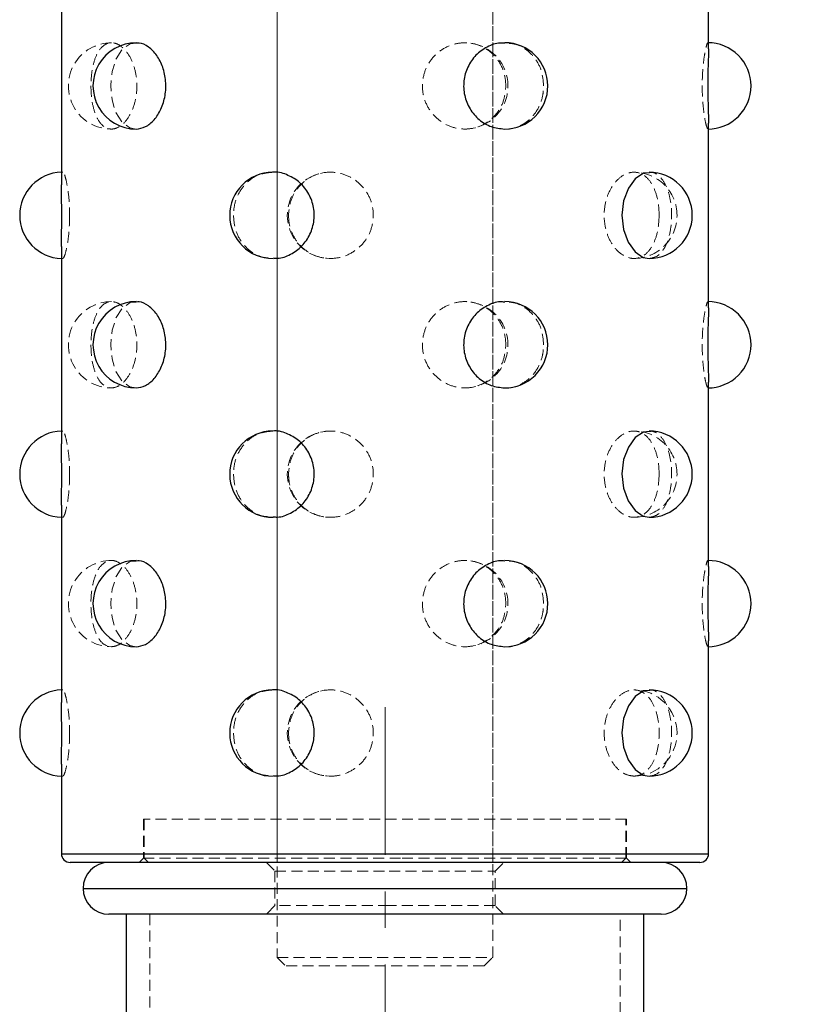
# Model space of a CAD drawing. Units: millimetres. Extents: x 192 to 6780, y -209 to 4659.
# Drawn here: x 1323 to 1413, y 2459 to 2573 of the extents above; entities that cross this region are included whole.
import ezdxf

# ---------------------------------------------------------------- set-up
doc = ezdxf.new("R2010")
doc.units = ezdxf.units.MM
doc.header["$PDSIZE"] = -1
doc.linetypes.add('CENTERX2', pattern=[20.32, 12.7, -2.54, 2.54, -2.54])
doc.linetypes.add('HIDDEN', pattern=[1.905, 1.27, -0.635])
doc.layers.add('BASE', color=7, linetype='Continuous')
doc.dimstyles.new('ISO-25', dxfattribs={"dimscale": 30, "dimtxt": 2.5, "dimasz": 2.5, "dimexe": 1.25, "dimexo": 0.625, "dimtad": 1, "dimdec": 0, "dimtxsty": 'Standard', "dimcen": 2.5, "dimadec": 0, "dimazin": 0, "dimtfac": 1, "dimtdec": 0, "dimtmove": 0, "dimatfit": 3, "dimfxl": 1, "dimarcsym": 0})

# ---------------------------------------------------------------- blocks, each defined once
blk = doc.blocks.new('*D24')
at = {"color": 0, "lineweight": -2, "transparency": 16777216}
for p, q in [((1383.32, 2688.45), (1596.06, 2688.45)), ((1558.56, 2085.29), (1558.56, 2613.45)), ((1384.44, 2010.29), (1596.06, 2010.29))]:
    blk.add_line(p, q, dxfattribs=at)
at = {"color": 0, "transparency": 16777216}
for points in [[(1546.06, 2613.45), (1571.06, 2613.45), (1558.56, 2688.45)], [(1546.06, 2085.29), (1571.06, 2085.29), (1558.56, 2010.29)]]:
    blk.add_solid(points, dxfattribs=at)
at = {"layer": 'Defpoints', "color": 0, "transparency": 16777216}
for p in [(1364.57, 2688.45), (1558.56, 2688.45), (1365.69, 2010.29)]:
    blk.add_point(p, dxfattribs=at)
at = {"color": 0, "transparency": 16777216, "insert": (1502.31, 2349.37), "char_height": 75, "attachment_point": 5, "rotation": 90}
blk.add_mtext('678', dxfattribs=at)

msp = doc.modelspace()

# ---------------------------------------------------------------- linework, layer by layer
at = {"color": 7, "linetype": 'HIDDEN', "lineweight": 18}
for p, q in [((1353.187523, 2666.445735), (1353.187523, 2475.400675)), ((1378.193421, 2475.400675), (1378.193421, 2666.445735)), ((1353.187523, 2665.445499), (1353.187523, 2464.398079)), ((1378.193421, 2464.398079), (1378.193421, 2665.445499)), ((1328.340534, 2555.419548), (1328.181625, 2555.417005)), ((1328.181625, 2545.419732), (1328.345452, 2545.417191)), ((1328.340534, 2525.41247), (1328.181625, 2525.409927)), ((1328.181625, 2515.412655), (1328.345452, 2515.410113)), ((1328.340534, 2495.405393), (1328.181625, 2495.40285)), ((1328.181625, 2485.405577), (1328.345452, 2485.403036)), ((1393.697078, 2480.401854), (1337.683867, 2480.401854)), ((1337.683867, 2480.401854), (1337.683867, 2475.900792)), ((1337.78389, 2480.401854), (1337.78389, 2475.900792)), ((1393.597055, 2475.900792), (1393.597055, 2480.401854)), ((1393.697078, 2475.900792), (1393.697078, 2480.401854)), ((1403.199319, 2476.40091), (1328.181625, 2476.40091)), ((1337.683867, 2475.900792), (1337.183749, 2475.400675)), ((1367.504933, 2475.900792), (1337.683867, 2475.900792)), ((1337.78389, 2475.900792), (1338.284008, 2475.400675)), ((1393.697078, 2475.900792), (1367.504933, 2475.900792)), ((1393.096937, 2475.400675), (1393.597055, 2475.900792)), ((1394.197196, 2475.400675), (1393.697078, 2475.900792)), ((1351.937229, 2475.400675), (1352.937464, 2474.400439)), ((1378.44348, 2474.400439), (1379.443716, 2475.400675)), ((1352.937464, 2474.400439), (1366.173561, 2474.400439)), ((1352.937464, 2474.400439), (1352.937464, 2470.399495)), ((1366.173561, 2474.400439), (1378.44348, 2474.400439)), ((1378.44348, 2470.399495), (1378.44348, 2474.400439)), ((1400.69873, 2472.399967), (1330.682215, 2472.399967)), ((1352.937464, 2470.399495), (1351.937229, 2469.399259)), ((1366.173561, 2470.399495), (1352.937464, 2470.399495)), ((1378.44348, 2470.399495), (1366.173561, 2470.399495)), ((1379.443716, 2469.399259), (1378.44348, 2470.399495)), ((1338.434044, 2469.399259), (1338.434044, 2229.342638)), ((1392.946901, 2229.342638), (1392.946901, 2469.399259)), ((1353.187523, 2464.398079), (1362.891715, 2464.398079)), ((1353.187523, 2464.398079), (1354.187759, 2463.397843)), ((1362.891715, 2464.398079), (1378.193421, 2464.398079)), ((1377.193186, 2463.397843), (1378.193421, 2464.398079)), ((1363.115616, 2463.397843), (1354.187759, 2463.397843)), ((1377.193186, 2463.397843), (1363.115616, 2463.397843))]:
    msp.add_line(p, q, dxfattribs=at)
at = {"color": 7, "linetype": 'Continuous', "lineweight": 25}
for p, q in [((1403.199319, 2569.712998), (1403.199319, 2591.098706)), ((1328.181625, 2576.830831), (1328.181625, 2553.948321)), ((1403.199319, 2539.705921), (1403.199319, 2561.091629)), ((1328.181625, 2546.823754), (1328.181625, 2523.941243)), ((1403.199319, 2509.698843), (1403.199319, 2531.084551)), ((1328.181625, 2516.816676), (1328.181625, 2493.934166)), ((1403.199319, 2476.40091), (1403.199319, 2501.077473)), ((1328.181625, 2486.809598), (1328.181625, 2476.40091)), ((1368.055752, 2475.400675), (1329.181861, 2475.400675)), ((1402.199084, 2475.400675), (1368.055752, 2475.400675)), ((1366.902931, 2469.399259), (1333.682923, 2469.399259)), ((1335.683395, 2469.399259), (1335.683395, 2378.937563)), ((1397.698022, 2469.399259), (1366.902931, 2469.399259)), ((1395.69755, 2229.342638), (1395.69755, 2469.399259))]:
    msp.add_line(p, q, dxfattribs=at)
at = {"color": 8, "linetype": 'Continuous', "lineweight": 25}
for p, q in [((1328.181625, 2476.40091), (1368.120554, 2476.40091)), ((1368.120554, 2476.40091), (1403.199319, 2476.40091)), ((1330.682215, 2472.399967), (1367.016599, 2472.399967)), ((1367.016599, 2472.399967), (1400.69873, 2472.399967))]:
    msp.add_line(p, q, dxfattribs=at)
at = {"color": 7, "linetype": 'HIDDEN', "lineweight": 18, "flags": 128}
for points in [[(1336.853012, 2570.360862), (1336.149308, 2570.301489), (1335.224785, 2569.671479), (1334.511103, 2568.567034), (1334.061502, 2567.105106), (1333.905351, 2565.451752), (1334.050402, 2563.797552), (1334.489064, 2562.326409), (1335.197814, 2561.201382), (1336.12434, 2560.55161), (1336.837296, 2560.420728), (1336.837296, 2560.420728)], [(1336.853012, 2540.353785), (1336.149308, 2540.294411), (1335.224785, 2539.664402), (1334.511103, 2538.559957), (1334.061502, 2537.098029), (1333.905351, 2535.444675), (1334.050402, 2533.790474), (1334.489064, 2532.319332), (1335.197814, 2531.194304), (1336.12434, 2530.544533), (1336.837296, 2530.41365), (1336.837296, 2530.41365)], [(1336.853012, 2510.346707), (1336.149308, 2510.287334), (1335.224785, 2509.657324), (1334.511103, 2508.552879), (1334.061502, 2507.090951), (1333.905351, 2505.437597), (1334.050402, 2503.783396), (1334.489064, 2502.312254), (1335.197814, 2501.187226), (1336.12434, 2500.537455), (1336.837296, 2500.406573), (1336.837296, 2500.406573)]]:
    msp.add_lwpolyline(points, dxfattribs=at)
at = {"color": 7, "linetype": 'Continuous', "lineweight": 25, "flags": 128}
for points in [[(1396.302624, 2555.356633), (1395.662201, 2555.29795), (1394.710495, 2554.66794), (1393.900721, 2553.563495), (1393.352022, 2552.101568), (1393.153781, 2550.448214), (1393.338065, 2548.794013), (1393.874556, 2547.32287), (1394.681155, 2546.197843), (1395.637805, 2545.548071), (1396.308381, 2545.417189), (1396.308381, 2545.417189)], [(1396.302624, 2525.349555), (1395.662201, 2525.290872), (1394.710495, 2524.660863), (1393.900721, 2523.556418), (1393.352022, 2522.09449), (1393.153781, 2520.441136), (1393.338065, 2518.786935), (1393.874556, 2517.315793), (1394.681155, 2516.190765), (1395.637805, 2515.540994), (1396.308381, 2515.410111), (1396.308381, 2515.410111)], [(1396.302624, 2495.342478), (1395.662201, 2495.283795), (1394.710495, 2494.653785), (1393.900721, 2493.54934), (1393.352022, 2492.087412), (1393.153781, 2490.434058), (1393.338065, 2488.779858), (1393.874556, 2487.308715), (1394.681155, 2486.183688), (1395.637805, 2485.533916), (1396.308381, 2485.403034), (1396.308381, 2485.403034)]]:
    msp.add_lwpolyline(points, dxfattribs=at)
at = {"color": 7, "linetype": 'HIDDEN', "lineweight": 18}
for centre, start, end in [((1333.980563, 2565.421907), 89.75235761, 269.96522437), ((1374.945848, 2565.421907), 0, 90.70549956), ((1374.945848, 2565.421907), 269.87970671, 0), ((1359.361198, 2550.418369), 88.68433239, 272.3772436), ((1394.543649, 2550.418369), 0, 90.11455329), ((1394.543649, 2550.418369), 269.84796968, 0), ((1333.980563, 2535.41483), 89.75235761, 269.96522437), ((1374.945848, 2535.41483), 0, 90.70549956), ((1374.945848, 2535.41483), 269.87970671, 0), ((1359.361198, 2520.411291), 88.68433239, 272.3772436), ((1394.543649, 2520.411291), 0, 90.11455329), ((1394.543649, 2520.411291), 269.84796968, 0), ((1333.980563, 2505.407752), 89.77363832, 270.13401807), ((1374.945848, 2505.407752), 0, 90.70549956), ((1374.945848, 2505.407752), 269.87970671, 0), ((1359.361198, 2490.404213), 88.68433239, 272.3772436), ((1394.543649, 2490.404213), 0, 89.997862), ((1394.543649, 2490.404213), 270.17371762, 0)]:
    msp.add_arc(centre, 5.00118, start, end, dxfattribs=at)
at = {"color": 7, "linetype": 'Continuous', "lineweight": 25}
for centre, radius, start, end in [((1336.837296, 2565.421907), 5.00118, 89.71995231, 270.23023791), ((1379.568138, 2565.421907), 5.00118, 0, 89.90166635), ((1403.120518, 2565.421907), 5.00118, 0, 90.0147398), ((1379.568138, 2565.421907), 5.00118, 269.5713743, 0), ((1403.120518, 2565.421907), 5.00118, 269.85889111, 0), ((1328.341104, 2550.418369), 5.00118, 91.82737293, 268.17262707), ((1352.686291, 2550.418369), 5.00118, 90.39216981, 270.25688364), ((1396.308381, 2550.418369), 5.00118, 0, 89.96277232), ((1396.308381, 2550.418369), 5.00118, 270.16792119, 0), ((1336.837296, 2535.41483), 5.00118, 89.71995231, 270.23023791), ((1379.568138, 2535.41483), 5.00118, 0, 89.90166635), ((1403.120518, 2535.41483), 5.00118, 0, 90.0147398), ((1379.568138, 2535.41483), 5.00118, 269.5713743, 0), ((1403.120518, 2535.41483), 5.00118, 269.85889111, 0), ((1328.341104, 2520.411291), 5.00118, 91.82737293, 268.17262707), ((1352.686291, 2520.411291), 5.00118, 90.39216981, 270.25688364), ((1396.308381, 2520.411291), 5.00118, 0, 89.96277232), ((1396.308381, 2520.411291), 5.00118, 270.16792119, 0), ((1336.837296, 2505.407752), 5.00118, 89.71995231, 270.23023791), ((1379.568138, 2505.407752), 5.00118, 0, 89.90166635), ((1403.120518, 2505.407752), 5.00118, 0, 90.0147398), ((1379.568138, 2505.407752), 5.00118, 269.5713743, 0), ((1403.120518, 2505.407752), 5.00118, 269.85889111, 0), ((1328.341104, 2490.404213), 5.00118, 91.82737293, 268.17262707), ((1352.686291, 2490.404213), 5.00118, 90.39216981, 270.25688364), ((1396.308381, 2490.404213), 5.00118, 0, 89.96277232), ((1396.308381, 2490.404213), 5.00118, 270.16792119, 0), ((1329.181861, 2476.40091), 1.000236, 180, 270), ((1402.199084, 2476.40091), 1.000236, 270, 0), ((1333.682923, 2472.399967), 3.000708, 90, 180), ((1397.698022, 2472.399967), 3.000708, 0, 90), ((1333.682923, 2472.399967), 3.000708, 180, 270), ((1397.698022, 2472.399967), 3.000708, 270, 0)]:
    msp.add_arc(centre, radius, start, end, dxfattribs=at)
at = {"color": 7, "linetype": 'HIDDEN', "lineweight": 18}
for points, knots in [([(1331.597059, 2565.421907), (1331.61992, 2565.983569), (1331.665643, 2567.106864), (1332.033448, 2568.602194), (1332.608945, 2569.739973), (1333.381282, 2570.391542), (1334.278421, 2570.485467), (1335.203386, 2570.016037), (1336.037673, 2569.035851), (1336.659689, 2567.648849), (1336.967684, 2566.008053), (1336.908599, 2564.300904), (1336.492958, 2562.720829), (1335.789119, 2561.444128), (1334.907453, 2560.614822), (1333.976543, 2560.326047), (1333.113534, 2560.605765), (1332.401544, 2561.420342), (1331.895988, 2562.682434), (1331.63493, 2564.09281), (1331.608008, 2565.037621), (1331.597059, 2565.421907)], [0, 0, 0, 0, 0.0536061738, 0.1072098048, 0.160872346, 0.2144963482, 0.2678930084, 0.3211117148, 0.3744170889, 0.427966248, 0.481638711, 0.5352482088, 0.5888095113, 0.6424449382, 0.6961073542, 0.7495924044, 0.8028476078, 0.8560931183, 0.9095593411, 0.9632147749, 1, 1, 1, 1]), ([(1379.699332, 2565.421907), (1379.648117, 2564.860246), (1379.545689, 2563.73695), (1378.743033, 2562.241621), (1377.54844, 2561.103842), (1376.038953, 2560.452272), (1374.394609, 2560.358347), (1372.797156, 2560.827777), (1371.426843, 2561.807964), (1370.442739, 2563.194966), (1369.96623, 2564.835762), (1370.057115, 2566.542911), (1370.703606, 2568.122986), (1371.828663, 2569.399687), (1373.298434, 2570.228993), (1374.93645, 2570.517768), (1376.551496, 2570.23805), (1377.971472, 2569.423473), (1379.03919, 2568.161381), (1379.614869, 2566.751005), (1379.674911, 2565.806194), (1379.699332, 2565.421907)], [0, 0, 0, 0, 0.0536061738, 0.1072098048, 0.160872346, 0.2144963482, 0.2678930084, 0.3211117148, 0.3744170889, 0.427966248, 0.481638711, 0.5352482088, 0.5888095113, 0.6424449382, 0.6961073542, 0.7495924044, 0.8028476078, 0.8560931183, 0.9095593411, 0.9632147749, 1, 1, 1, 1]), ([(1384.080731, 2565.421907), (1384.03262, 2565.983261), (1383.936401, 2567.105943), (1383.181257, 2568.605882), (1382.050418, 2569.72613), (1380.780142, 2570.362383), (1379.912312, 2570.36081), (1379.567758, 2570.360185)], [0, 0, 0, 0, 0.2145916421, 0.4291731051, 0.6439903918, 0.858653403, 1, 1, 1, 1]), ([(1403.079897, 2560.452419), (1403.028884, 2560.569106), (1402.926776, 2560.802669), (1402.721841, 2561.814732), (1402.547016, 2563.193139), (1402.452129, 2564.83627), (1402.47071, 2566.542704), (1402.596001, 2568.123305), (1402.786901, 2569.398613), (1402.984735, 2570.232965), (1403.130924, 2570.503033), (1403.197456, 2570.324532), (1403.193612, 2569.872622), (1403.192255, 2569.712998)], [0, 0, 0, 0, 0.094352975, 0.1888596059, 0.2837984502, 0.3789559035, 0.4740017241, 0.5689620977, 0.6640538887, 0.7591935294, 0.8540187131, 0.948436395, 1, 1, 1, 1]), ([(1379.528787, 2560.426165), (1379.538648, 2560.424325), (1380.06138, 2560.326823), (1381.106585, 2560.647374), (1382.451397, 2561.409137), (1383.460261, 2562.685476), (1384.001361, 2564.09232), (1384.057782, 2565.03748), (1384.080731, 2565.421907)], [0, 0, 0, 0, 0.0040725572, 0.2158805036, 0.4276498988, 0.6402971168, 0.8536968693, 1, 1, 1, 1]), ([(1403.195341, 2561.091629), (1403.194779, 2560.86526), (1403.193784, 2560.464086), (1403.136999, 2560.477592), (1403.112256, 2560.483477)], [0, 0, 0, 0, 0.5642654089, 1, 1, 1, 1]), ([(1328.185096, 2553.948321), (1328.184011, 2554.076863), (1328.179278, 2554.637396), (1328.213167, 2555.207619), (1328.32658, 2555.518978), (1328.519661, 2555.233241), (1328.756034, 2554.420276), (1328.97674, 2553.157749), (1329.11226, 2551.747481), (1329.126836, 2550.802659), (1329.132765, 2550.418369)], [0, 0, 0, 0, 0.0427490043, 0.1864147124, 0.3296055745, 0.472181088, 0.6147306512, 0.7578711085, 0.9015181237, 1, 1, 1, 1]), ([(1352.652125, 2555.411644), (1352.146432, 2555.359416), (1351.120148, 2555.253421), (1349.771708, 2554.412651), (1348.750286, 2553.15982), (1348.201779, 2551.747148), (1348.144588, 2550.802563), (1348.121327, 2550.418369)], [0, 0, 0, 0, 0.2078225814, 0.4217682026, 0.6366006676, 0.8521934005, 1, 1, 1, 1]), ([(1354.49896, 2550.418369), (1354.551674, 2550.98003), (1354.657099, 2552.103325), (1355.482137, 2553.598655), (1356.706784, 2554.736434), (1358.249016, 2555.388003), (1359.922561, 2555.481928), (1361.542191, 2555.012499), (1362.926795, 2554.032312), (1363.91851, 2552.64531), (1364.397916, 2551.004514), (1364.306518, 2549.297365), (1363.65584, 2547.71729), (1362.521238, 2546.440589), (1361.034613, 2545.611283), (1359.371823, 2545.322508), (1357.725992, 2545.602226), (1356.273527, 2546.416803), (1355.177924, 2547.678895), (1354.585875, 2549.089271), (1354.52409, 2550.034082), (1354.49896, 2550.418369)], [0, 0, 0, 0, 0.0536061738, 0.1072098048, 0.160872346, 0.2144963482, 0.2678930084, 0.3211117148, 0.3744170889, 0.427966248, 0.481638711, 0.5352482088, 0.5888095113, 0.6424449382, 0.6961073542, 0.7495924044, 0.8028476078, 0.8560931183, 0.9095593411, 0.9632147749, 1, 1, 1, 1]), ([(1397.475642, 2550.418369), (1397.446462, 2549.856707), (1397.388103, 2548.733412), (1396.922656, 2547.238082), (1396.205912, 2546.100303), (1395.261641, 2545.448734), (1394.185297, 2545.354809), (1393.093981, 2545.824238), (1392.122918, 2546.804425), (1391.40599, 2548.191427), (1391.053026, 2549.832223), (1391.120638, 2551.539372), (1391.597613, 2553.119447), (1392.411011, 2554.396148), (1393.441291, 2555.225454), (1394.545319, 2555.514229), (1395.586971, 2555.234511), (1396.46281, 2554.419934), (1397.095889, 2553.157842), (1397.427375, 2551.747466), (1397.461686, 2550.802655), (1397.475642, 2550.418369)], [0, 0, 0, 0, 0.0536061738, 0.1072098048, 0.160872346, 0.2144963482, 0.2678930084, 0.3211117148, 0.3744170889, 0.427966248, 0.481638711, 0.5352482088, 0.5888095113, 0.6424449382, 0.6961073542, 0.7495924044, 0.8028476078, 0.8560931183, 0.9095593411, 0.9632147749, 1, 1, 1, 1]), ([(1396.308381, 2545.417189), (1396.624945, 2545.471751), (1397.258038, 2545.580868), (1398.032385, 2546.432057), (1398.593023, 2547.689807), (1398.90229, 2549.267696), (1398.948941, 2550.974474), (1398.731029, 2552.61573), (1398.256947, 2554.019819), (1397.54423, 2554.981175), (1396.853622, 2555.441774), (1396.414016, 2555.373845), (1396.302624, 2555.356633)], [0, 0, 0, 0, 0.1066329393, 0.2132537254, 0.3201969262, 0.4275160246, 0.5348048944, 0.6419374999, 0.7491511882, 0.8565048937, 0.963639889, 1, 1, 1, 1]), ([(1329.132765, 2550.418369), (1329.120187, 2549.856716), (1329.09503, 2548.733438), (1328.911537, 2547.237975), (1328.678875, 2546.100704), (1328.449484, 2545.44724), (1328.280667, 2545.360347), (1328.191607, 2545.796538), (1328.18566, 2546.486816), (1328.182756, 2546.823754)], [0, 0, 0, 0, 0.1441569482, 0.2883070584, 0.4326155887, 0.5768204809, 0.7204140083, 0.8635289845, 1, 1, 1, 1]), ([(1348.121327, 2550.418369), (1348.170101, 2549.857005), (1348.267646, 2548.734305), (1349.032922, 2547.234506), (1350.177619, 2546.113726), (1351.470715, 2545.475255), (1352.355845, 2545.477602), (1352.712581, 2545.478548)], [0, 0, 0, 0, 0.2138262716, 0.4276424005, 0.6416935121, 0.8555908983, 1, 1, 1, 1]), ([(1331.597059, 2535.41483), (1331.61992, 2535.976491), (1331.665643, 2537.099787), (1332.033448, 2538.595116), (1332.608945, 2539.732895), (1333.381282, 2540.384465), (1334.278421, 2540.47839), (1335.203386, 2540.00896), (1336.037673, 2539.028773), (1336.659689, 2537.641771), (1336.967684, 2536.000975), (1336.908599, 2534.293826), (1336.492958, 2532.713751), (1335.789119, 2531.43705), (1334.907453, 2530.607744), (1333.976543, 2530.318969), (1333.113534, 2530.598687), (1332.401544, 2531.413264), (1331.895988, 2532.675356), (1331.63493, 2534.085732), (1331.608008, 2535.030544), (1331.597059, 2535.41483)], [0, 0, 0, 0, 0.0536061738, 0.1072098048, 0.160872346, 0.2144963482, 0.2678930084, 0.3211117148, 0.3744170889, 0.427966248, 0.481638711, 0.5352482088, 0.5888095113, 0.6424449382, 0.6961073542, 0.7495924044, 0.8028476078, 0.8560931183, 0.9095593411, 0.9632147749, 1, 1, 1, 1]), ([(1379.699332, 2535.41483), (1379.648117, 2534.853169), (1379.545689, 2533.729873), (1378.743033, 2532.234543), (1377.54844, 2531.096764), (1376.038953, 2530.445195), (1374.394609, 2530.35127), (1372.797156, 2530.8207), (1371.426843, 2531.800886), (1370.442739, 2533.187888), (1369.96623, 2534.828684), (1370.057115, 2536.535833), (1370.703606, 2538.115908), (1371.828663, 2539.392609), (1373.298434, 2540.221915), (1374.93645, 2540.51069), (1376.551496, 2540.230972), (1377.971472, 2539.416396), (1379.03919, 2538.154303), (1379.614869, 2536.743927), (1379.674911, 2535.799116), (1379.699332, 2535.41483)], [0, 0, 0, 0, 0.0536061738, 0.1072098048, 0.160872346, 0.2144963482, 0.2678930084, 0.3211117148, 0.3744170889, 0.427966248, 0.481638711, 0.5352482088, 0.5888095113, 0.6424449382, 0.6961073542, 0.7495924044, 0.8028476078, 0.8560931183, 0.9095593411, 0.9632147749, 1, 1, 1, 1]), ([(1384.080731, 2535.41483), (1384.03262, 2535.976184), (1383.936401, 2537.098865), (1383.181257, 2538.598805), (1382.050418, 2539.719052), (1380.780142, 2540.355305), (1379.912312, 2540.353732), (1379.567758, 2540.353108)], [0, 0, 0, 0, 0.2145916421, 0.4291731051, 0.6439903918, 0.858653403, 1, 1, 1, 1]), ([(1403.079897, 2530.445342), (1403.028884, 2530.562028), (1402.926776, 2530.795591), (1402.721841, 2531.807654), (1402.547016, 2533.186062), (1402.452129, 2534.829192), (1402.47071, 2536.535626), (1402.596001, 2538.116228), (1402.786901, 2539.391535), (1402.984735, 2540.225888), (1403.130924, 2540.495955), (1403.197456, 2540.317455), (1403.193612, 2539.865545), (1403.192255, 2539.705921)], [0, 0, 0, 0, 0.094352975, 0.1888596059, 0.2837984502, 0.3789559035, 0.4740017241, 0.5689620977, 0.6640538887, 0.7591935294, 0.8540187131, 0.948436395, 1, 1, 1, 1]), ([(1379.528787, 2530.419087), (1379.538648, 2530.417248), (1380.06138, 2530.319746), (1381.106585, 2530.640296), (1382.451397, 2531.402059), (1383.460261, 2532.678399), (1384.001361, 2534.085242), (1384.057782, 2535.030402), (1384.080731, 2535.41483)], [0, 0, 0, 0, 0.0040725572, 0.2158805036, 0.4276498988, 0.6402971168, 0.8536968693, 1, 1, 1, 1]), ([(1403.195341, 2531.084551), (1403.194779, 2530.858182), (1403.193784, 2530.457008), (1403.136999, 2530.470514), (1403.112256, 2530.476399)], [0, 0, 0, 0, 0.5642654089, 1, 1, 1, 1]), ([(1328.185096, 2523.941243), (1328.184011, 2524.069786), (1328.179278, 2524.630318), (1328.213167, 2525.200541), (1328.32658, 2525.511901), (1328.519661, 2525.226164), (1328.756034, 2524.413199), (1328.97674, 2523.150672), (1329.11226, 2521.740403), (1329.126836, 2520.795581), (1329.132765, 2520.411291)], [0, 0, 0, 0, 0.0427490043, 0.1864147124, 0.3296055745, 0.472181088, 0.6147306512, 0.7578711085, 0.9015181237, 1, 1, 1, 1]), ([(1352.652125, 2525.404567), (1352.146432, 2525.352339), (1351.120148, 2525.246344), (1349.771708, 2524.405573), (1348.750286, 2523.152742), (1348.201779, 2521.74007), (1348.144588, 2520.795485), (1348.121327, 2520.411291)], [0, 0, 0, 0, 0.2078225814, 0.4217682026, 0.6366006676, 0.8521934005, 1, 1, 1, 1]), ([(1354.49896, 2520.411291), (1354.551674, 2520.972952), (1354.657099, 2522.096248), (1355.482137, 2523.591578), (1356.706784, 2524.729357), (1358.249016, 2525.380926), (1359.922561, 2525.474851), (1361.542191, 2525.005421), (1362.926795, 2524.025234), (1363.91851, 2522.638232), (1364.397916, 2520.997437), (1364.306518, 2519.290288), (1363.65584, 2517.710213), (1362.521238, 2516.433512), (1361.034613, 2515.604205), (1359.371823, 2515.315431), (1357.725992, 2515.595148), (1356.273527, 2516.409725), (1355.177924, 2517.671817), (1354.585875, 2519.082193), (1354.52409, 2520.027005), (1354.49896, 2520.411291)], [0, 0, 0, 0, 0.0536061738, 0.1072098048, 0.160872346, 0.2144963482, 0.2678930084, 0.3211117148, 0.3744170889, 0.427966248, 0.481638711, 0.5352482088, 0.5888095113, 0.6424449382, 0.6961073542, 0.7495924044, 0.8028476078, 0.8560931183, 0.9095593411, 0.9632147749, 1, 1, 1, 1]), ([(1397.475642, 2520.411291), (1397.446462, 2519.84963), (1397.388103, 2518.726334), (1396.922656, 2517.231004), (1396.205912, 2516.093225), (1395.261641, 2515.441656), (1394.185297, 2515.347731), (1393.093981, 2515.817161), (1392.122918, 2516.797348), (1391.40599, 2518.18435), (1391.053026, 2519.825145), (1391.120638, 2521.532294), (1391.597613, 2523.112369), (1392.411011, 2524.38907), (1393.441291, 2525.218377), (1394.545319, 2525.507151), (1395.586971, 2525.227434), (1396.46281, 2524.412857), (1397.095889, 2523.150765), (1397.427375, 2521.740388), (1397.461686, 2520.795577), (1397.475642, 2520.411291)], [0, 0, 0, 0, 0.0536061738, 0.1072098048, 0.160872346, 0.2144963482, 0.2678930084, 0.3211117148, 0.3744170889, 0.427966248, 0.481638711, 0.5352482088, 0.5888095113, 0.6424449382, 0.6961073542, 0.7495924044, 0.8028476078, 0.8560931183, 0.9095593411, 0.9632147749, 1, 1, 1, 1]), ([(1396.308381, 2515.410111), (1396.624945, 2515.464673), (1397.258038, 2515.573791), (1398.032385, 2516.424979), (1398.593023, 2517.682729), (1398.90229, 2519.260619), (1398.948941, 2520.967397), (1398.731029, 2522.608653), (1398.256947, 2524.012742), (1397.54423, 2524.974097), (1396.853622, 2525.434697), (1396.414016, 2525.366768), (1396.302624, 2525.349555)], [0, 0, 0, 0, 0.1066329393, 0.2132537254, 0.3201969262, 0.4275160246, 0.5348048944, 0.6419374999, 0.7491511882, 0.8565048937, 0.963639889, 1, 1, 1, 1]), ([(1329.132765, 2520.411291), (1329.120187, 2519.849639), (1329.09503, 2518.726361), (1328.911537, 2517.230897), (1328.678875, 2516.093626), (1328.449484, 2515.440163), (1328.280667, 2515.35327), (1328.191607, 2515.789461), (1328.18566, 2516.479739), (1328.182756, 2516.816676)], [0, 0, 0, 0, 0.1441569482, 0.2883070584, 0.4326155887, 0.5768204809, 0.7204140083, 0.8635289845, 1, 1, 1, 1]), ([(1348.121327, 2520.411291), (1348.170101, 2519.849928), (1348.267646, 2518.727228), (1349.032922, 2517.227428), (1350.177619, 2516.106648), (1351.470715, 2515.468178), (1352.355845, 2515.470524), (1352.712581, 2515.47147)], [0, 0, 0, 0, 0.2138262716, 0.4276424005, 0.6416935121, 0.8555908983, 1, 1, 1, 1]), ([(1333.980563, 2500.406573), (1333.688523, 2500.461134), (1333.104475, 2500.57025), (1332.397898, 2501.421449), (1331.890063, 2502.679157), (1331.611776, 2504.257205), (1331.569953, 2505.963393), (1331.765591, 2507.606845), (1332.194497, 2509.002732), (1332.840814, 2509.994722), (1333.661983, 2510.470414), (1334.580306, 2510.379552), (1335.489339, 2509.736504), (1336.26786, 2508.610785), (1336.797551, 2507.122764), (1336.989517, 2505.43894), (1336.810882, 2503.752745), (1336.291788, 2502.25094), (1335.51788, 2501.112386), (1334.698188, 2500.496641), (1334.187588, 2500.432556), (1333.980563, 2500.406573)], [0, 0, 0, 0, 0.0533131539, 0.1066202316, 0.1600885066, 0.2137447187, 0.2673858175, 0.3209487889, 0.3745522993, 0.4282258139, 0.4817899801, 0.5351084473, 0.5883243288, 0.6417051184, 0.6953177702, 0.7489834493, 0.802564836, 0.8561404411, 0.9098018676, 0.9634286914, 1, 1, 1, 1]), ([(1379.699332, 2505.407752), (1379.648117, 2504.846091), (1379.545689, 2503.722795), (1378.743033, 2502.227465), (1377.54844, 2501.089686), (1376.038953, 2500.438117), (1374.394609, 2500.344192), (1372.797156, 2500.813622), (1371.426843, 2501.793809), (1370.442739, 2503.180811), (1369.96623, 2504.821607), (1370.057115, 2506.528755), (1370.703606, 2508.10883), (1371.828663, 2509.385532), (1373.298434, 2510.214838), (1374.93645, 2510.503613), (1376.551496, 2510.223895), (1377.971472, 2509.409318), (1379.03919, 2508.147226), (1379.614869, 2506.73685), (1379.674911, 2505.792038), (1379.699332, 2505.407752)], [0, 0, 0, 0, 0.0536061738, 0.1072098048, 0.160872346, 0.2144963482, 0.2678930084, 0.3211117148, 0.3744170889, 0.427966248, 0.481638711, 0.5352482088, 0.5888095113, 0.6424449382, 0.6961073542, 0.7495924044, 0.8028476078, 0.8560931183, 0.9095593411, 0.9632147749, 1, 1, 1, 1]), ([(1384.080731, 2505.407752), (1384.03262, 2505.969106), (1383.936401, 2507.091787), (1383.181257, 2508.591727), (1382.050418, 2509.711975), (1380.780142, 2510.348228), (1379.912312, 2510.346655), (1379.567758, 2510.34603)], [0, 0, 0, 0, 0.2145916421, 0.4291731051, 0.6439903918, 0.858653403, 1, 1, 1, 1]), ([(1403.079897, 2500.438264), (1403.028884, 2500.554951), (1402.926776, 2500.788514), (1402.721841, 2501.800576), (1402.547016, 2503.178984), (1402.452129, 2504.822115), (1402.47071, 2506.528549), (1402.596001, 2508.10915), (1402.786901, 2509.384457), (1402.984735, 2510.21881), (1403.130924, 2510.488877), (1403.197456, 2510.310377), (1403.193612, 2509.858467), (1403.192255, 2509.698843)], [0, 0, 0, 0, 0.094352975, 0.1888596059, 0.2837984502, 0.3789559035, 0.4740017241, 0.5689620977, 0.6640538887, 0.7591935294, 0.8540187131, 0.948436395, 1, 1, 1, 1]), ([(1379.528787, 2500.412009), (1379.538648, 2500.41017), (1380.06138, 2500.312668), (1381.106585, 2500.633219), (1382.451397, 2501.394982), (1383.460261, 2502.671321), (1384.001361, 2504.078165), (1384.057782, 2505.023324), (1384.080731, 2505.407752)], [0, 0, 0, 0, 0.0040725572, 0.2158805036, 0.4276498988, 0.6402971168, 0.8536968693, 1, 1, 1, 1]), ([(1403.195341, 2501.077473), (1403.194779, 2500.851105), (1403.193784, 2500.44993), (1403.136999, 2500.463436), (1403.112256, 2500.469322)], [0, 0, 0, 0, 0.5642654089, 1, 1, 1, 1]), ([(1328.185096, 2493.934166), (1328.184011, 2494.062708), (1328.179278, 2494.62324), (1328.213167, 2495.193463), (1328.32658, 2495.504823), (1328.519661, 2495.219086), (1328.756034, 2494.406121), (1328.97674, 2493.143594), (1329.11226, 2491.733326), (1329.126836, 2490.788504), (1329.132765, 2490.404213)], [0, 0, 0, 0, 0.0427490043, 0.1864147124, 0.3296055745, 0.472181088, 0.6147306512, 0.7578711085, 0.9015181237, 1, 1, 1, 1]), ([(1352.652125, 2495.397489), (1352.146432, 2495.345261), (1351.120148, 2495.239266), (1349.771708, 2494.398496), (1348.750286, 2493.145665), (1348.201779, 2491.732992), (1348.144588, 2490.788407), (1348.121327, 2490.404213)], [0, 0, 0, 0, 0.2078225814, 0.4217682026, 0.6366006676, 0.8521934005, 1, 1, 1, 1]), ([(1354.49896, 2490.404213), (1354.551674, 2490.965875), (1354.657099, 2492.08917), (1355.482137, 2493.5845), (1356.706784, 2494.722279), (1358.249016, 2495.373848), (1359.922561, 2495.467773), (1361.542191, 2494.998343), (1362.926795, 2494.018157), (1363.91851, 2492.631155), (1364.397916, 2490.990359), (1364.306518, 2489.28321), (1363.65584, 2487.703135), (1362.521238, 2486.426434), (1361.034613, 2485.597128), (1359.371823, 2485.308353), (1357.725992, 2485.588071), (1356.273527, 2486.402648), (1355.177924, 2487.66474), (1354.585875, 2489.075116), (1354.52409, 2490.019927), (1354.49896, 2490.404213)], [0, 0, 0, 0, 0.0536061738, 0.1072098048, 0.160872346, 0.2144963482, 0.2678930084, 0.3211117148, 0.3744170889, 0.427966248, 0.481638711, 0.5352482088, 0.5888095113, 0.6424449382, 0.6961073542, 0.7495924044, 0.8028476078, 0.8560931183, 0.9095593411, 0.9632147749, 1, 1, 1, 1]), ([(1394.543649, 2485.403034), (1394.180974, 2485.457595), (1393.455666, 2485.566711), (1392.424868, 2486.417911), (1391.609675, 2487.675618), (1391.125492, 2489.253666), (1391.050607, 2490.959855), (1391.396216, 2492.603306), (1392.108642, 2493.999193), (1393.081877, 2494.991183), (1394.177353, 2495.466875), (1395.253433, 2495.376013), (1396.193529, 2494.732965), (1396.915847, 2493.607246), (1397.368979, 2492.119225), (1397.526171, 2490.435402), (1397.379939, 2488.749206), (1396.937247, 2487.247401), (1396.220362, 2486.108848), (1395.380519, 2485.493103), (1394.785075, 2485.429017), (1394.543649, 2485.403034)], [0, 0, 0, 0, 0.0533131539, 0.1066202316, 0.1600885066, 0.2137447187, 0.2673858175, 0.3209487889, 0.3745522993, 0.4282258139, 0.4817899801, 0.5351084473, 0.5883243288, 0.6417051184, 0.6953177702, 0.7489834493, 0.802564836, 0.8561404411, 0.9098018676, 0.9634286914, 1, 1, 1, 1]), ([(1396.308381, 2485.403034), (1396.624945, 2485.457596), (1397.258038, 2485.566713), (1398.032385, 2486.417902), (1398.593023, 2487.675651), (1398.90229, 2489.253541), (1398.948941, 2490.960319), (1398.731029, 2492.601575), (1398.256947, 2494.005664), (1397.54423, 2494.96702), (1396.853622, 2495.427619), (1396.414016, 2495.35969), (1396.302624, 2495.342478)], [0, 0, 0, 0, 0.1066329393, 0.2132537254, 0.3201969262, 0.4275160246, 0.5348048944, 0.6419374999, 0.7491511882, 0.8565048937, 0.963639889, 1, 1, 1, 1]), ([(1329.132765, 2490.404213), (1329.120187, 2489.842561), (1329.09503, 2488.719283), (1328.911537, 2487.22382), (1328.678875, 2486.086549), (1328.449484, 2485.433085), (1328.280667, 2485.346192), (1328.191607, 2485.782383), (1328.18566, 2486.472661), (1328.182756, 2486.809598)], [0, 0, 0, 0, 0.1441569482, 0.2883070584, 0.4326155887, 0.5768204809, 0.7204140083, 0.8635289845, 1, 1, 1, 1]), ([(1348.121327, 2490.404213), (1348.170101, 2489.84285), (1348.267646, 2488.72015), (1349.032922, 2487.22035), (1350.177619, 2486.099571), (1351.470715, 2485.4611), (1352.355845, 2485.463447), (1352.712581, 2485.464392)], [0, 0, 0, 0, 0.2138262716, 0.4276424005, 0.6416935121, 0.8555908983, 1, 1, 1, 1])]:
    msp.add_open_spline(points, degree=3, knots=knots, dxfattribs=at)
at = {"color": 7, "linetype": 'Continuous', "lineweight": 25}
for points, knots in [([(1336.837296, 2560.420728), (1337.19997, 2560.47529), (1337.925279, 2560.584407), (1338.956078, 2561.435596), (1339.771266, 2562.693346), (1340.255468, 2564.271234), (1340.330282, 2565.978019), (1339.984939, 2567.619246), (1339.271516, 2569.023444), (1338.302007, 2569.984394), (1337.438319, 2570.444649), (1336.969722, 2570.377569), (1336.853012, 2570.360862)], [0, 0, 0, 0, 0.106721209, 0.2134302548, 0.3204619821, 0.4278699182, 0.5352476007, 0.6424688896, 0.7497713283, 0.8572139001, 0.9644375807, 1, 1, 1, 1]), ([(1379.567758, 2570.360185), (1379.393353, 2570.377643), (1378.705801, 2570.446464), (1377.499129, 2569.991978), (1376.17293, 2569.042325), (1375.213881, 2567.64714), (1374.748707, 2566.008382), (1374.837457, 2564.301294), (1375.468496, 2562.718942), (1376.562467, 2561.4513), (1377.977193, 2560.593546), (1379.015507, 2560.481536), (1379.528787, 2560.426165)], [0, 0, 0, 0, 0.0362647282, 0.1429661353, 0.249841308, 0.35720526, 0.4648164314, 0.5723013602, 0.6796896591, 0.7872265746, 0.8948176022, 1, 1, 1, 1]), ([(1403.192255, 2569.712998), (1403.193621, 2569.601732), (1403.198009, 2569.244248), (1403.15477, 2568.143852), (1403.117787, 2566.753827), (1403.113031, 2565.807009), (1403.111097, 2565.421907)], [0, 0, 0, 0, 0.14376072341, 0.46188227127, 0.78112961545, 1, 1, 1, 1]), ([(1403.111097, 2565.421907), (1403.115409, 2564.857707), (1403.124035, 2563.729332), (1403.168905, 2562.272108), (1403.206563, 2561.35486), (1403.196602, 2561.121229), (1403.195341, 2561.091629)], [0, 0, 0, 0, 0.31784043893, 0.63566580122, 0.95384045172, 1, 1, 1, 1]), ([(1352.712581, 2545.478548), (1352.880019, 2545.462195), (1353.565728, 2545.395225), (1354.773668, 2545.848999), (1356.109745, 2546.797739), (1357.074969, 2548.19328), (1357.542958, 2549.83153), (1357.453515, 2551.54029), (1356.819307, 2553.116466), (1355.715523, 2554.407174), (1354.289897, 2555.184374), (1353.193009, 2555.511168), (1352.666793, 2555.414343), (1352.652125, 2555.411644)], [0, 0, 0, 0, 0.0343574016, 0.1407041426, 0.2472240715, 0.354231155, 0.4614846362, 0.5686122945, 0.675643644, 0.7828231162, 0.8900565205, 0.9969354955, 1, 1, 1, 1]), ([(1328.182756, 2546.823754), (1328.182384, 2546.838983), (1328.174207, 2547.173122), (1328.199808, 2548.222117), (1328.214947, 2549.826224), (1328.212883, 2551.5327), (1328.187767, 2552.991306), (1328.185876, 2553.668651), (1328.185096, 2553.948321)], [0, 0, 0, 0, 0.010043656, 0.2203558995, 0.4311524144, 0.6417016361, 0.8520615722, 1, 1, 1, 1]), ([(1336.837296, 2530.41365), (1337.19997, 2530.468212), (1337.925279, 2530.577329), (1338.956078, 2531.428518), (1339.771266, 2532.686268), (1340.255468, 2534.264156), (1340.330282, 2535.970942), (1339.984939, 2537.612169), (1339.271516, 2539.016366), (1338.302007, 2539.977316), (1337.438319, 2540.437571), (1336.969722, 2540.370492), (1336.853012, 2540.353785)], [0, 0, 0, 0, 0.106721209, 0.2134302548, 0.3204619821, 0.4278699182, 0.5352476007, 0.6424688896, 0.7497713283, 0.8572139001, 0.9644375807, 1, 1, 1, 1]), ([(1379.567758, 2540.353108), (1379.393353, 2540.370565), (1378.705801, 2540.439386), (1377.499129, 2539.984901), (1376.17293, 2539.035247), (1375.213881, 2537.640063), (1374.748707, 2536.001305), (1374.837457, 2534.294216), (1375.468496, 2532.711864), (1376.562467, 2531.444222), (1377.977193, 2530.586469), (1379.015507, 2530.474458), (1379.528787, 2530.419087)], [0, 0, 0, 0, 0.0362647282, 0.1429661353, 0.249841308, 0.35720526, 0.4648164314, 0.5723013602, 0.6796896591, 0.7872265746, 0.8948176022, 1, 1, 1, 1]), ([(1403.192255, 2539.705921), (1403.193621, 2539.594654), (1403.198009, 2539.23717), (1403.15477, 2538.136774), (1403.117787, 2536.746749), (1403.113031, 2535.799932), (1403.111097, 2535.41483)], [0, 0, 0, 0, 0.1437607234, 0.4618822713, 0.7811296154, 1, 1, 1, 1]), ([(1403.111097, 2535.41483), (1403.115409, 2534.850629), (1403.124035, 2533.722254), (1403.168905, 2532.26503), (1403.206563, 2531.347782), (1403.196602, 2531.114151), (1403.195341, 2531.084551)], [0, 0, 0, 0, 0.31784043893, 0.63566580122, 0.95384045172, 1, 1, 1, 1]), ([(1352.712581, 2515.47147), (1352.880019, 2515.455117), (1353.565728, 2515.388147), (1354.773668, 2515.841921), (1356.109745, 2516.790661), (1357.074969, 2518.186202), (1357.542958, 2519.824452), (1357.453515, 2521.533213), (1356.819307, 2523.109388), (1355.715523, 2524.400096), (1354.289897, 2525.177296), (1353.193009, 2525.50409), (1352.666793, 2525.407266), (1352.652125, 2525.404567)], [0, 0, 0, 0, 0.0343574016, 0.1407041426, 0.2472240715, 0.354231155, 0.4614846362, 0.5686122945, 0.675643644, 0.7828231162, 0.8900565205, 0.9969354955, 1, 1, 1, 1]), ([(1328.182756, 2516.816676), (1328.182384, 2516.831906), (1328.174207, 2517.166044), (1328.199808, 2518.21504), (1328.214947, 2519.819146), (1328.212883, 2521.525623), (1328.187767, 2522.984228), (1328.185876, 2523.661573), (1328.185096, 2523.941243)], [0, 0, 0, 0, 0.010043656, 0.2203558995, 0.4311524144, 0.6417016361, 0.8520615722, 1, 1, 1, 1]), ([(1336.837296, 2500.406573), (1337.19997, 2500.461134), (1337.925279, 2500.570252), (1338.956078, 2501.42144), (1339.771266, 2502.679191), (1340.255468, 2504.257078), (1340.330282, 2505.963864), (1339.984939, 2507.605091), (1339.271516, 2509.009288), (1338.302007, 2509.970239), (1337.438319, 2510.430493), (1336.969722, 2510.363414), (1336.853012, 2510.346707)], [0, 0, 0, 0, 0.106721209, 0.2134302548, 0.3204619821, 0.4278699182, 0.5352476007, 0.6424688896, 0.7497713283, 0.8572139001, 0.9644375807, 1, 1, 1, 1]), ([(1379.567758, 2510.34603), (1379.393353, 2510.363487), (1378.705801, 2510.432309), (1377.499129, 2509.977823), (1376.17293, 2509.02817), (1375.213881, 2507.632985), (1374.748707, 2505.994227), (1374.837457, 2504.287139), (1375.468496, 2502.704787), (1376.562467, 2501.437145), (1377.977193, 2500.579391), (1379.015507, 2500.467381), (1379.528787, 2500.412009)], [0, 0, 0, 0, 0.0362647282, 0.1429661353, 0.249841308, 0.35720526, 0.4648164314, 0.5723013602, 0.6796896591, 0.7872265746, 0.8948176022, 1, 1, 1, 1]), ([(1403.192255, 2509.698843), (1403.193621, 2509.587576), (1403.198009, 2509.230093), (1403.15477, 2508.129696), (1403.117787, 2506.739672), (1403.113031, 2505.792854), (1403.111097, 2505.407752)], [0, 0, 0, 0, 0.1437607234, 0.4618822713, 0.7811296154, 1, 1, 1, 1]), ([(1403.111097, 2505.407752), (1403.115409, 2504.843551), (1403.124035, 2503.715176), (1403.168905, 2502.257953), (1403.206563, 2501.340705), (1403.196602, 2501.107073), (1403.195341, 2501.077473)], [0, 0, 0, 0, 0.3178404389, 0.6356658012, 0.9538404517, 1, 1, 1, 1]), ([(1352.712581, 2485.464392), (1352.880019, 2485.448039), (1353.565728, 2485.381069), (1354.773668, 2485.834844), (1356.109745, 2486.783584), (1357.074969, 2488.179124), (1357.542958, 2489.817375), (1357.453515, 2491.526135), (1356.819307, 2493.102311), (1355.715523, 2494.393018), (1354.289897, 2495.170219), (1353.193009, 2495.497012), (1352.666793, 2495.400188), (1352.652125, 2495.397489)], [0, 0, 0, 0, 0.0343574016, 0.1407041426, 0.2472240715, 0.354231155, 0.4614846362, 0.5686122945, 0.675643644, 0.7828231162, 0.8900565205, 0.9969354955, 1, 1, 1, 1]), ([(1328.182756, 2486.809598), (1328.182384, 2486.824828), (1328.174207, 2487.158967), (1328.199808, 2488.207962), (1328.214947, 2489.812069), (1328.212883, 2491.518545), (1328.187767, 2492.977151), (1328.185876, 2493.654496), (1328.185096, 2493.934166)], [0, 0, 0, 0, 0.010043656, 0.2203558995, 0.4311524144, 0.6417016361, 0.8520615722, 1, 1, 1, 1])]:
    msp.add_open_spline(points, degree=3, knots=knots, dxfattribs=at)
at = {"layer": 'BASE', "linetype": 'CENTERX2', "lineweight": 18, "ltscale": 1.666667}
msp.add_line((1365.690472, 2205.336976), (1365.690472, 2493.404921), dxfattribs=at)

# ---------------------------------------------------------------- dimensions: what is measured, and where the dimension line sits
dim = msp.add_linear_dim(base=(1558.561931, 2688.450926), p1=(1365.690472, 2010.290972), p2=(1364.57097, 2688.450926), angle=90, dimstyle='ISO-25')
dim.commit()
dim.dimension.update_dxf_attribs({"geometry": '*D24', "text_midpoint": (1502.311931, 2349.370949)})

doc.saveas('drawing.dxf')
